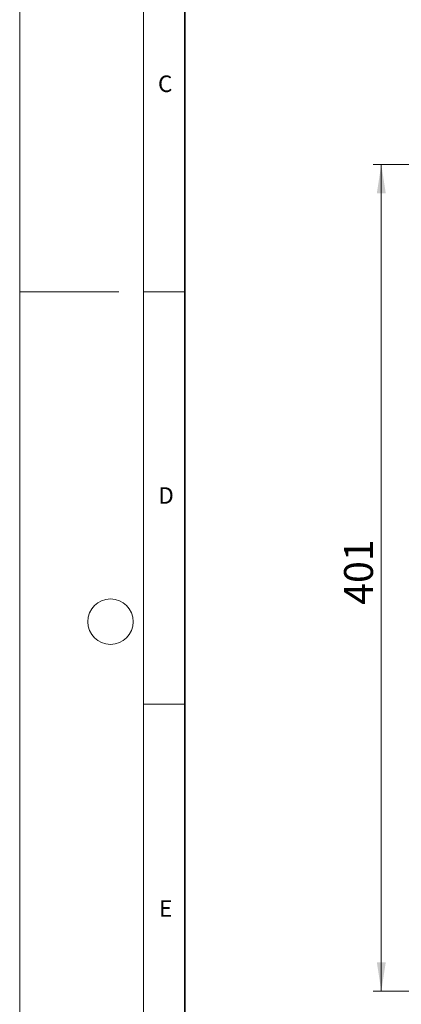
# Model space of a CAD drawing. Units: millimetres. Extents: x 0 to 420, y 0 to 383.
# Drawn here: x 0 to 46, y 62 to 181 of the extents above; entities that cross this region are included whole.
import ezdxf

# ---------------------------------------------------------------- set-up
doc = ezdxf.new("R2010")
doc.units = ezdxf.units.MM
doc.styles.add('SLDTEXTSTYLE0', font='TXT', dxfattribs={"width": 0.605})
doc.dimstyles.new('SLDDIMSTYLE0', dxfattribs={"dimtxt": 3.5, "dimasz": 3.5, "dimexe": 0, "dimexo": 0.0625, "dimgap": 0.875, "dimtad": 1, "dimlfac": 4, "dimrnd": 1e-09, "dimzin": 12, "dimdsep": 46, "dimtxsty": 'SLDTEXTSTYLE0', "dimsah": 1, "dimcen": 0.09, "dimadec": 0, "dimazin": 3, "dimtfac": 1, "dimtdec": 3, "dimtofl": 0, "dimtmove": 0, "dimatfit": 3, "dimfxl": 0, "dimfrac": 2, "dimtolj": 1, "dimtzin": 12, "dimarcsym": 0})

# ---------------------------------------------------------------- blocks, each defined once
blk = doc.blocks.new('_D_1')
at = {"color": 7, "linetype": 'Continuous', "lineweight": 0}
for p, q in [((54.21, 163.95), (42.81, 163.95)), ((43.81, 63.7), (43.81, 163.95)), ((54.21, 63.7), (42.81, 63.7))]:
    blk.add_line(p, q, dxfattribs=at)
at = {"color": 7, "linetype": 'Continuous', "lineweight": 18}
for points in [[(43.81, 163.95), (43.27, 160.45), (44.35, 160.45)], [(43.81, 63.7), (44.35, 67.2), (43.27, 67.2)]]:
    blk.add_solid(points, dxfattribs=at)
at = {"color": 7, "linetype": 'Continuous', "lineweight": 18, "insert": (39.3, 110.54), "char_height": 3.5, "attachment_point": 1, "rotation": 90, "style": 'SLDTEXTSTYLE0'}
blk.add_mtext('401', dxfattribs=at)

msp = doc.modelspace()

# ---------------------------------------------------------------- linework, layer by layer
at = {"color": 7, "linetype": 'Continuous', "lineweight": 18}
for p, q in [((0, 0), (0, 297)), ((15, 292), (15, 5)), ((12, 148.5), (0, 148.5)), ((15, 148.5), (20, 148.5)), ((15, 98.5), (20, 98.5))]:
    msp.add_line(p, q, dxfattribs=at)
at = {"color": 7, "linetype": 'Continuous', "lineweight": 35}
msp.add_line((20, 287), (20, 10), dxfattribs=at)
at = {"color": 7, "linetype": 'Continuous', "lineweight": 18}
msp.add_circle((11, 108.5), 2.75, dxfattribs=at)

# ---------------------------------------------------------------- texts
at = {"color": 7, "linetype": 'Continuous', "lineweight": 18, "char_height": 2, "attachment_point": 2, "style": 'SLDTEXTSTYLE0'}
for s, insert in [('C', (17.6275, 174.7262)), ('D', (17.7359, 124.8018)), ('E', (17.6898, 74.7268))]:
    msp.add_mtext(s, dxfattribs=dict(at, insert=insert))

# ---------------------------------------------------------------- dimensions: what is measured, and where the dimension line sits
at = {"color": 7, "linetype": 'Continuous', "lineweight": 18}
dim = msp.add_linear_dim(base=(43.8079, 163.9533), p1=(54.3073, 63.7033), p2=(54.3073, 163.9533), angle=90, dimstyle='SLDDIMSTYLE0', dxfattribs=at)
dim.commit()
dim.dimension.update_dxf_attribs({"geometry": '_D_1', "text_midpoint": (43.8079, 113.8283), "dimtype": 160})

doc.saveas('drawing.dxf')
